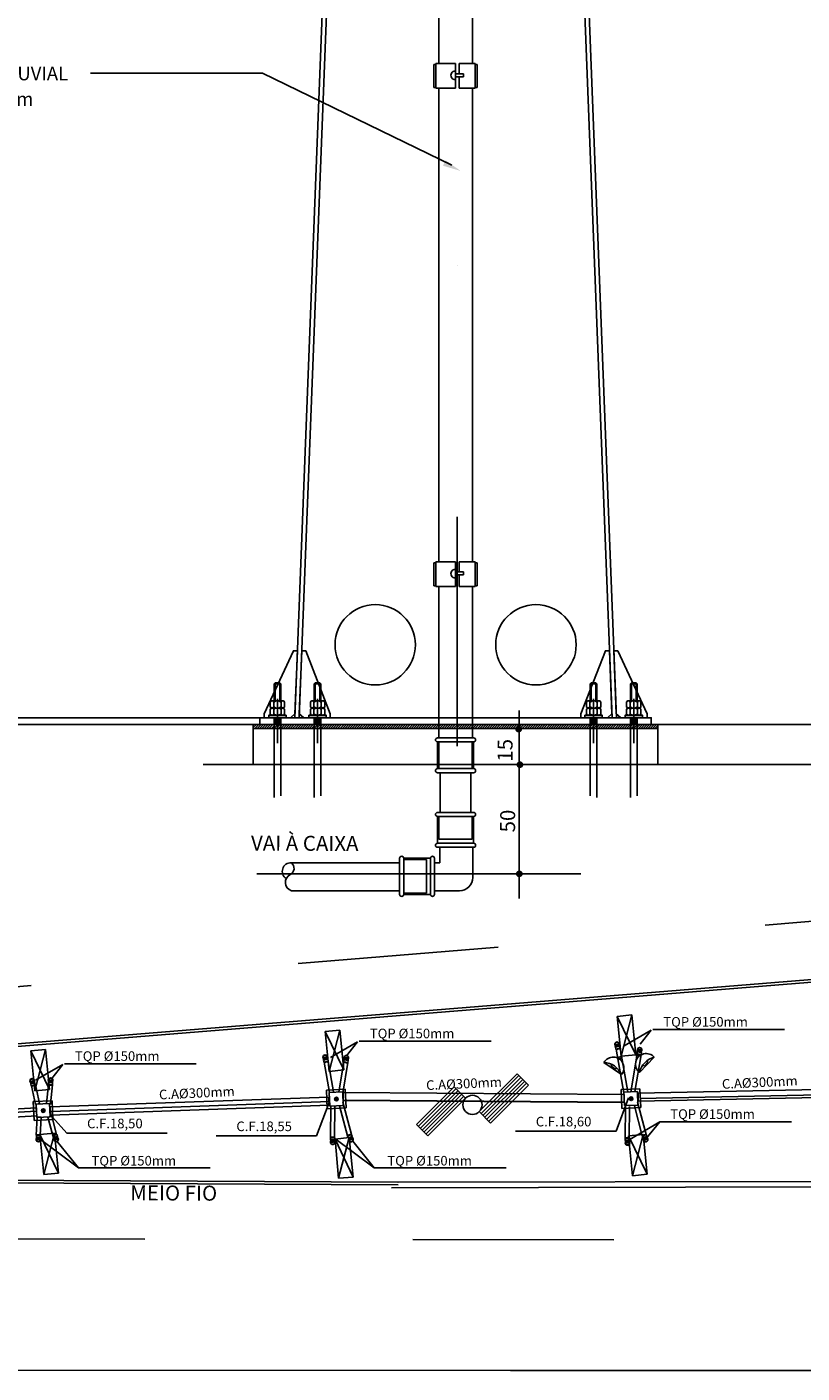
# Model space of a CAD drawing. Extents: x -8156 to 24848, y -8479 to 6371.
# Drawn here: x -3557 to -664, y -3352 to 1674 of the extents above; entities that cross this region are included whole.
import ezdxf
from ezdxf.enums import TextEntityAlignment as Align

# ---------------------------------------------------------------- set-up
doc = ezdxf.new("R2010")
doc.units = 0
doc.header["$LTSCALE"] = 125
doc.header["$MEASUREMENT"] = 0
for name, pattern in [('DASHDOT', [1, 0.5, -0.25, 0, -0.25]), ('EIXO', [20, 18, -1, 0, -1]), ('EP', [0.2, 0.1, 0.1]), ('TRACEJAD', [1, 0.3, -0.4, 0.3]), ('TRACEJADO', [4.75, 4, -0.75])]:
    doc.linetypes.add(name, pattern=pattern)
doc.layers.get('0').update_dxf_attribs({"linetype": 'CONTINUOUS'})
for name, color, linetype in [('A-ACES2', 2, 'CONTINUOUS'), ('A-BORDO', 7, 'CONTINUOUS'), ('A-EQUIPA', 5, 'CONTINUOUS'), ('A-PILAR', 2, 'CONTINUOUS'), ('A-PROJCB', 14, 'CONTINUOUS'), ('A-TEXTOS', 2, 'CONTINUOUS'), ('C01', 4, 'CONTINUOUS'), ('C04', 2, 'CONTINUOUS'), ('C08', 3, 'CONTINUOUS'), ('CONEXAO_ESGOTO', 2, 'CONTINUOUS'), ('CORTE55B', 1, 'CONTINUOUS'), ('COTA', 5, 'CONTINUOUS'), ('EIXO', 8, 'EIXO'), ('PLUVIAL', 150, 'CONTINUOUS'), ('T02', 221, 'CONTINUOUS'), ('TEXTO-PLUVIAL', 152, 'CONTINUOUS'), ('TR01', 4, 'TRACEJADO'), ('TUBOS_ESGOTO_ES', 7, 'CONTINUOUS')]:
    doc.layers.add(name, color=color, linetype=linetype)
doc.styles.add('AVG_TP', font='romans.shx')
doc.styles.add('R80', font='romans.shx')

# ---------------------------------------------------------------- blocks, each defined once
blk = doc.blocks.new('PORCA')
for p, q in [((-0.76, 0.63), (-0.87, 0.52)), ((-0.87, 0.52), (-0.87, 0.11)), ((-0.87, 0.11), (-0.76, 0)), ((0.76, 0.63), (-0.76, 0.63)), ((-0.76, 0), (0.76, 0)), ((-0.44, 0.52), (-0.44, 0.11)), ((0.44, 0.52), (0.44, 0.11)), ((0.76, 0.63), (0.87, 0.52)), ((0.87, 0.11), (0.76, 0)), ((0.87, 0.52), (0.87, 0.11))]:
    blk.add_line(p, q)
for centre, radius, start, end in [((-0.65, 0.35), 0.279, 38.9395, 141.8556), ((-0.65, 0.29), 0.279, 218.1444, 321.0605), ((0, -0.29), 0.927, 61.842, 118.158), ((0, 0.93), 0.927, 241.842, 298.158), ((0.65, 0.35), 0.279, 38.1444, 141.0605), ((0.65, 0.29), 0.279, 218.9395, 321.8556)]:
    blk.add_arc(centre, radius, start, end)
blk = doc.blocks.new('FUROPER')
at = {"layer": 'C04'}
blk.add_solid([(-0.5, 0), (-0.5, 1), (0.5, 0), (0.5, 1)], dxfattribs=at)
at = {"layer": 'EIXO'}
blk.add_line((0, 3.77), (0, -2.85), dxfattribs=at)
blk = doc.blocks.new('SETA')
blk.add_solid([(2.7, -0.45), (2.7, 0.45), (0, 0)])
blk = doc.blocks.new('*U13', base_point=(-6832.8, -2533.6))
at = {"linetype": 'CONTINUOUS'}
for p, q in [((-6841.2, -2526.7), (-6825.8, -2525.4)), ((-6841.2, -2526.7), (-6841, -2526.3)), ((-6840.5, -2534.3), (-6841.2, -2526.7)), ((-6841, -2526.3), (-6826, -2525)), ((-6840.5, -2534.3), (-6825.1, -2532.9)), ((-6825.8, -2525.4), (-6826, -2525)), ((-6825.1, -2532.9), (-6825.8, -2525.4))]:
    blk.add_line(p, q, dxfattribs=at)
blk = doc.blocks.new('*U11', base_point=(-6828.6, -2560.9))
at = {"linetype": 'CONTINUOUS'}
for p, q in [((-6821.9, -2551.6), (-6836.9, -2553.1)), ((-6836.9, -2553.1), (-6836.4, -2557.5)), ((-6821.9, -2551.6), (-6821.5, -2556.1))]:
    blk.add_line(p, q, dxfattribs=at)
for radius in [8.58, 8.01, 7.53]:
    blk.add_circle((-6828.6, -2560.9), radius, dxfattribs=at)

msp = doc.modelspace()

# ---------------------------------------------------------------- hatches: boundary and pattern name
at = {"layer": 'COTA'}
h = msp.add_hatch(dxfattribs=at)
h.set_pattern_fill('ANSI31', color=256, scale=50, style=0)
h.set_pattern_definition([(45, (-7831.753, -5452.018), (-4.4194174, 4.4194174), [])])
h.paths.add_polyline_path([(-1201.703, -945.556), (-1201.703, -930.556), (-2712.067, -930.556), (-2712.067, -945.556)])
at = {"layer": 'PLUVIAL', "linetype": 'CONTINUOUS'}
h = msp.add_hatch(dxfattribs=at)
h.set_pattern_fill('ANSI31', color=256, angle=185.921307, style=0)
h.set_pattern_definition([(230.9213068, (-7882.21005, -5376.39967), (0.0970351106, -0.0787983966), [])])
h.paths.add_polyline_path([(-1346.758, -2124.664, 0.06360927), (-1347, -2122.772), (-1361.313, -2127.348, 0.83240178)])
h = msp.add_hatch(dxfattribs=at)
h.set_pattern_fill('ANSI31', color=256, angle=166.315286, style=0)
h.set_pattern_definition([(211.315286, (-8510.36254, -3017.94335), (0.0649683818, -0.1067900247), [])])
h.paths.add_polyline_path([(-1262.293, -2145.847), (-1277.312, -2145.356, 0.94610591)])
h = msp.add_hatch(dxfattribs=at)
h.set_pattern_fill('ANSI31', color=256, angle=185.921307, style=0)
h.set_pattern_definition([(230.9213068, (-8971.73756, -5424.92126), (0.0970351106, -0.0787983966), [])])
h.paths.add_polyline_path([(-2436.286, -2173.185, 0.06360927), (-2436.527, -2171.294), (-2450.841, -2175.87, 0.83240178)])
h = msp.add_hatch(dxfattribs=at)
h.set_pattern_fill('ANSI31', color=256, angle=166.315286, style=0)
h.set_pattern_definition([(211.315286, (-9605.28376, -3047.59543), (0.0649683818, -0.1067900247), [])])
h.paths.add_polyline_path([(-2357.214, -2175.499), (-2372.233, -2175.008, 0.94610591)])
h = msp.add_hatch(dxfattribs=at)
h.set_pattern_fill('ANSI31', color=256, angle=188.261146, style=0)
h.set_pattern_definition([(233.2611459, (-9927.31975, -5777.03876), (0.1001712739, -0.07477109), [])])
h.paths.add_polyline_path([(-3530.068, -2261.501, 0.07386707), (-3530.393, -2259.314), (-3544.507, -2264.471, 0.81526329)])
h = msp.add_hatch(dxfattribs=at)
h.set_pattern_fill('ANSI31', color=256, angle=170.523846, style=0)
h.set_pattern_definition([(215.523846, (-10625.78384, -3660.44484), (0.0726302165, -0.1017342207), [])])
h.paths.add_polyline_path([(-3461.259, -2258.785), (-3476.274, -2259.397, 0.94610591)])
h = msp.add_hatch(dxfattribs=at)
h.set_pattern_fill('ANSI31', color=256, angle=353.137718, style=0)
h.set_pattern_definition([(38.1377179, (3571.43893, -753.46767), (-0.0771942227, 0.098316082), [])])
h.paths.add_polyline_path([(-3521.713, -2480.173, 0.00774491), (-3521.709, -2480.406), (-3506.738, -2479.11, 0.93153516)])
h = msp.add_hatch(dxfattribs=at)
h.set_pattern_fill('ANSI31', color=256, angle=10.749602, style=0)
h.set_pattern_definition([(55.7496023, (2782.84907, 1310.11445), (-0.1033232304, 0.070351333), [])])
h.paths.add_polyline_path([(-3455.739, -2479.538, 0.08479345), (-3455.313, -2482.036), (-3441.436, -2476.271, 0.79734647)])
h = msp.add_hatch(dxfattribs=at)
h.set_pattern_fill('ANSI31', color=256, angle=355.137964, style=0)
h.set_pattern_definition([(40.1379645, (4605.37424, -517.30324), (-0.0805787911, 0.0955618042), [])])
h.paths.add_polyline_path([(-2423.191, -2490.272, 0.01647397), (-2423.175, -2490.767), (-2408.258, -2488.95, 0.91536495)])
h = msp.add_hatch(dxfattribs=at)
h.set_pattern_fill('ANSI31', color=256, angle=10.749602, style=0)
h.set_pattern_definition([(55.7496023, (3883.4621, 1309.26502), (-0.1033232304, 0.070351333), [])])
h.paths.add_polyline_path([(-2355.126, -2480.387, 0.08479345), (-2354.7, -2482.885), (-2340.823, -2477.12, 0.79734647)])
h = msp.add_hatch(dxfattribs=at)
h.set_pattern_fill('ANSI31', color=256, angle=355.137964, style=0)
h.set_pattern_definition([(40.1379645, (5705.68918, -519.99885), (-0.0805787911, 0.0955618042), [])])
h.paths.add_polyline_path([(-1322.876, -2492.968, 0.01647397), (-1322.86, -2493.463), (-1307.943, -2491.645, 0.91536495)])
h = msp.add_hatch(dxfattribs=at)
h.set_pattern_fill('ANSI31', color=256, angle=10.749602, style=0)
h.set_pattern_definition([(55.7496023, (4983.77703, 1309.26502), (-0.1033232304, 0.070351333), [])])
h.paths.add_polyline_path([(-1254.811, -2480.387, 0.08479345), (-1254.385, -2482.885), (-1240.508, -2477.12, 0.79734647)])

# ---------------------------------------------------------------- linework, layer by layer
at = {"layer": 'A-ACES2', "color": 1, "linetype": 'CONTINUOUS', "ltscale": 39.370079}
for p, q in [((-1752.034, -3342.518), (-3717.701, -3341.295)), ((-1572.989, -3342.516), (-1752.034, -3342.518)), ((14582.764, -3352.192), (-1572.989, -3342.516))]:
    msp.add_line(p, q, dxfattribs=at)
at = {"layer": 'A-BORDO', "color": 30, "linetype": 'CONTINUOUS', "ltscale": 39.370079}
for p, q in [((974.252, -1752.508), (-7049.745, -2403.73)), ((975.061, -1762.475), (-7048.935, -2413.697)), ((-3865.309, -2640.877), (-2171.856, -2648.845)), ((-3865.262, -2630.877), (-2171.808, -2638.845)), ((15162.918, -2632.379, -25441.443), (-2196.5, -2660.084)), ((15162.926, -2617.379, -25441.443), (-2173.99, -2638.835))]:
    msp.add_line(p, q, dxfattribs=at)
at = {"layer": 'A-EQUIPA', "color": 132, "linetype": 'CONTINUOUS', "ltscale": 49.600105}
for p, q in [((-1403.404, -2192.358), (-1337.455, -2237.643)), ((-1376.391, -2206.016), (-1372.63, -2200.539)), ((-1376.391, -2206.016), (-1359.903, -2217.338)), ((-1270.548, -2230.337), (-1215.176, -2172.597)), ((-1252.694, -2205.893), (-1257.489, -2201.295)), ((-1252.694, -2205.893), (-1238.85, -2191.458)), ((-1238.85, -2191.458), (-1243.645, -2186.86)), ((-1727.381, -2234.689), (-1868.802, -2376.109)), ((-1720.309, -2241.76), (-1861.731, -2383.18)), ((-1713.238, -2248.831), (-1854.66, -2390.251)), ((-1706.167, -2255.902), (-1847.588, -2397.322)), ((-1684.954, -2277.115), (-1727.381, -2234.689)), ((-1359.903, -2217.338), (-1356.142, -2211.861)), ((-1961.86, -2283.051), (-2103.281, -2424.472)), ((-1954.789, -2290.122), (-2096.21, -2431.544)), ((-1947.718, -2297.193), (-2089.139, -2438.615)), ((-1940.646, -2304.264), (-2082.068, -2445.686)), ((-1933.575, -2311.336), (-2074.997, -2452.757)), ((-1919.433, -2325.477), (-1961.86, -2283.051)), ((-1699.096, -2262.973), (-1840.517, -2404.394)), ((-1692.025, -2270.045), (-1833.446, -2411.465)), ((-1826.376, -2418.535), (-1684.954, -2277.115)), ((-2067.926, -2459.828), (-1926.505, -2318.406)), ((-2060.855, -2466.899), (-1919.433, -2325.477)), ((-1868.802, -2376.109), (-1826.376, -2418.535)), ((-2103.281, -2424.472), (-2060.855, -2466.899))]:
    msp.add_line(p, q, dxfattribs=at)
for centre, radius in [((-1343.489, -2175.766), 4.444), ((-1277.213, -2168.526), 4.444), ((-1894.118, -2350.793), 35.802)]:
    msp.add_circle(centre, radius, dxfattribs=at)
for centre, radius, start, end in [((-1245.053, -2199.366), 40.115, 41.859484, 230.538883), ((-1368.712, -2212.498), 40.115, 321.183826, 149.86324), ((-1407.175, -2268.512), 76.247, 23.881347, 87.165699), ((-1196.011, -2246.396), 76.247, 104.557014, 167.841367)]:
    msp.add_arc(centre, radius, start, end, dxfattribs=at)
at = {"layer": 'A-PILAR', "color": 1, "linetype": 'CONTINUOUS'}
for p, q in [((-1298.883, -2014.81), (-1353.454, -2020.267)), ((-1284.001, -2163.638), (-1353.454, -2020.267)), ((-1353.454, -2020.267), (-1338.571, -2169.095)), ((-1298.883, -2014.81), (-1338.571, -2169.095)), ((-1284.001, -2163.638), (-1298.883, -2014.81)), ((-2388.728, -2071.745), (-2443.298, -2077.202)), ((-2373.845, -2220.573), (-2443.298, -2077.202)), ((-2443.298, -2077.202), (-2428.415, -2226.03)), ((-2388.728, -2071.745), (-2428.415, -2226.03)), ((-2373.845, -2220.573), (-2388.728, -2071.745)), ((-3488.134, -2144.042), (-3542.704, -2149.499)), ((-3473.251, -2292.87), (-3542.704, -2149.499)), ((-3542.704, -2149.499), (-3527.821, -2298.327)), ((-3488.134, -2144.042), (-3527.821, -2298.327)), ((-3473.251, -2292.87), (-3488.134, -2144.042)), ((-1338.571, -2169.095), (-1284.001, -2163.638)), ((-2428.415, -2226.03), (-2373.845, -2220.573)), ((-3527.821, -2298.327), (-3473.251, -2292.87)), ((-3453.702, -2456.37), (-3508.272, -2461.827)), ((-3438.819, -2605.198), (-3508.272, -2461.827)), ((-3508.272, -2461.827), (-3493.389, -2610.655)), ((-3453.702, -2456.37), (-3493.389, -2610.655)), ((-3438.819, -2605.198), (-3453.702, -2456.37)), ((-1256.279, -2461.126), (-1310.849, -2466.582)), ((-1256.279, -2461.126), (-1295.966, -2615.411)), ((-1241.396, -2609.954), (-1256.279, -2461.126)), ((-2354.11, -2473.124), (-2406.259, -2478.338)), ((-2406.259, -2478.338), (-2339.397, -2620.251)), ((-2394.554, -2624.662), (-2354.11, -2473.124)), ((-2339.397, -2620.25), (-2354.11, -2473.124)), ((-1310.849, -2466.582), (-1295.966, -2615.411)), ((-1241.396, -2609.954), (-1310.849, -2466.583)), ((-3493.389, -2610.655), (-3438.819, -2605.198)), ((-1295.966, -2615.411), (-1241.396, -2609.954))]:
    msp.add_line(p, q, dxfattribs=at)
at = {"layer": 'A-PILAR', "color": 1, "linetype": 'CONTINUOUS', "ltscale": 11.811024}
for p, q in [((-2406.259, -2478.338), (-2394.554, -2624.662)), ((-2394.554, -2624.662), (-2339.397, -2620.25))]:
    msp.add_line(p, q, dxfattribs=at)
at = {"layer": 'A-PROJCB', "color": 7, "linetype": 'TRACEJAD', "ltscale": 20}
for p, q in [((-6033.192, -2110.537), (956.702, -1534.995)), ((-3866.719, -2850.972), (15040.871, -2882.528))]:
    msp.add_line(p, q, dxfattribs=at)
at = {"layer": 'C01'}
for p, q in [((-2630.811, -774.58), (-2634.667, -778.436)), ((-2634.667, -778.436), (-2609.467, -778.436)), ((-2634.667, -778.436), (-2634.667, -842.217)), ((-2630.811, -774.58), (-2613.323, -774.58)), ((-2630.811, -778.436), (-2630.811, -842.217)), ((-2613.323, -774.58), (-2609.467, -778.436)), ((-2613.323, -778.436), (-2613.323, -842.217)), ((-2609.467, -778.436), (-2609.467, -842.217)), ((-2480.811, -774.58), (-2484.667, -778.436)), ((-2484.667, -778.436), (-2484.667, -842.217)), ((-2484.667, -778.436), (-2459.467, -778.436)), ((-2480.811, -774.58), (-2463.323, -774.58)), ((-2480.811, -778.436), (-2480.811, -842.217)), ((-2463.323, -774.58), (-2459.467, -778.436)), ((-2463.323, -778.436), (-2463.323, -842.217)), ((-2459.467, -778.436), (-2459.467, -842.217)), ((-1450.447, -774.58), (-1454.303, -778.436)), ((-1429.103, -778.436), (-1454.303, -778.436)), ((-1454.303, -778.436), (-1454.303, -842.217)), ((-1432.959, -774.58), (-1450.447, -774.58)), ((-1450.447, -778.436), (-1450.447, -842.217)), ((-1432.959, -774.58), (-1429.103, -778.436)), ((-1432.959, -778.436), (-1432.959, -842.217)), ((-1429.103, -778.436), (-1429.103, -842.217)), ((-1300.447, -774.58), (-1304.303, -778.436)), ((-1304.303, -778.436), (-1304.303, -842.217)), ((-1304.303, -778.436), (-1279.103, -778.436)), ((-1300.447, -774.58), (-1282.959, -774.58)), ((-1300.447, -778.436), (-1300.447, -842.217)), ((-1282.959, -774.58), (-1279.103, -778.436)), ((-1282.959, -778.436), (-1282.959, -842.217)), ((-1279.103, -778.436), (-1279.103, -842.217))]:
    msp.add_line(p, q, dxfattribs=at)
at = {"layer": 'C01', "linetype": 'CONTINUOUS'}
for p, q in [((-2634.567, -1203.165), (-2634.567, -905.099)), ((-2634.567, -905.099), (-2609.567, -905.099)), ((-2634.567, -930.099), (-2609.567, -930.099)), ((-2631.442, -905.099), (-2631.442, -930.099)), ((-2612.692, -905.099), (-2612.692, -930.099)), ((-2609.567, -905.099), (-2609.567, -1197.233)), ((-2484.567, -1203.165), (-2484.567, -905.099)), ((-2484.567, -905.099), (-2459.567, -905.099)), ((-2484.567, -930.099), (-2459.567, -930.099)), ((-2481.442, -905.099), (-2481.442, -930.099)), ((-2462.692, -905.099), (-2462.692, -930.099)), ((-2459.567, -905.099), (-2459.567, -1197.233)), ((-1454.203, -905.099), (-1454.203, -1197.233)), ((-1429.203, -905.099), (-1454.203, -905.099)), ((-1429.203, -930.099), (-1454.203, -930.099)), ((-1451.078, -905.099), (-1451.078, -930.099)), ((-1432.328, -905.099), (-1432.328, -930.099)), ((-1429.203, -1203.165), (-1429.203, -905.099)), ((-1304.203, -1203.165), (-1304.203, -905.099)), ((-1304.203, -905.099), (-1279.203, -905.099)), ((-1304.203, -930.099), (-1279.203, -930.099)), ((-1301.078, -905.099), (-1301.078, -930.099)), ((-1282.328, -905.099), (-1282.328, -930.099)), ((-1279.203, -905.099), (-1279.203, -1197.233))]:
    msp.add_line(p, q, dxfattribs=at)
at = {"layer": 'C01'}
for points in [[(-2654.604, -905.099), (-2589.53, -905.099), (-2589.53, -896.426), (-2654.604, -896.426)], [(-2504.604, -905.099), (-2439.53, -905.099), (-2439.53, -896.426), (-2504.604, -896.426)], [(-1409.166, -905.099), (-1474.24, -905.099), (-1474.24, -896.426), (-1409.166, -896.426)], [(-1324.24, -905.099), (-1259.166, -905.099), (-1259.166, -896.426), (-1324.24, -896.426)]]:
    msp.add_lwpolyline(points, close=True, dxfattribs=at)
at = {"layer": 'C04', "linetype": 'CONTINUOUS'}
for p, q in [((-2712.067, -930.556), (-1201.703, -930.556)), ((-2712.067, -1080.556), (-2712.067, -930.556)), ((-2712.067, -945.556), (-1201.703, -945.556)), ((-2687.067, -905.556), (-2687.067, -930.556)), ((-1226.703, -905.556), (-1226.703, -930.556)), ((-1201.703, -930.556), (-1201.703, -1080.556))]:
    msp.add_line(p, q, dxfattribs=at)
at = {"layer": 'C04', "color": 51, "linetype": 'CONTINUOUS'}
msp.add_line((-2557.067, -905.556), (-1356.703, -905.556), dxfattribs=at)
at = {"layer": 'C04', "linetype": 'CONTINUOUS'}
msp.add_lwpolyline([(-2687.067, -930.556), (-1226.703, -930.556), (-1226.703, -905.556), (-2687.067, -905.556)], close=True, dxfattribs=at)
at = {"layer": 'C08', "linetype": 'CONTINUOUS'}
msp.add_line((-2899.338, -1080.467), (-910.566, -1080.467), dxfattribs=at)
at = {"layer": 'CONEXAO_ESGOTO', "linetype": 'EP'}
for p, q in [((-2030.224, 1532.864), (-2038.274, 1532.864)), ((-2038.274, 1532.864), (-2038.274, 1447.874)), ((-2030.224, 1537.197), (-1957.758, 1537.197)), ((-2030.224, 1537.197), (-2030.224, 1444.614)), ((-1957.758, 1537.197), (-1957.758, 1444.614)), ((-1943.539, 1537.197), (-1943.539, 1499.216)), ((-1943.539, 1537.197), (-1883.468, 1537.197)), ((-1883.468, 1537.197), (-1883.468, 1444.614)), ((-1875.764, 1532.864), (-1883.468, 1532.864)), ((-1875.764, 1447.874), (-1875.764, 1532.864)), ((-1957.89, 1499.216), (-1927.419, 1499.216)), ((-1927.419, 1487.904), (-1957.89, 1487.904)), ((-1943.539, 1487.904), (-1943.539, 1444.614)), ((-1927.419, 1499.216), (-1927.419, 1487.904)), ((-2038.274, 1447.874), (-2030.224, 1447.874)), ((-2030.224, 1444.614), (-1957.758, 1444.614)), ((-1943.539, 1444.614), (-1883.468, 1444.614)), ((-1883.468, 1447.874), (-1875.764, 1447.874)), ((-2038.274, -327.467), (-2038.274, -412.457)), ((-2030.224, -327.467), (-2038.274, -327.467)), ((-2030.224, -323.134), (-1957.758, -323.134)), ((-2030.224, -323.134), (-2030.224, -415.717)), ((-1957.758, -323.134), (-1957.758, -415.717)), ((-1943.539, -323.134), (-1943.539, -361.115)), ((-1943.539, -323.134), (-1883.468, -323.134)), ((-1883.468, -323.134), (-1883.468, -415.717)), ((-1875.764, -327.467), (-1883.468, -327.467)), ((-1875.764, -412.457), (-1875.764, -327.467)), ((-1957.89, -361.115), (-1927.419, -361.115)), ((-1927.419, -372.427), (-1957.89, -372.427)), ((-1943.539, -372.427), (-1943.539, -415.717)), ((-1927.419, -361.115), (-1927.419, -372.427)), ((-2038.274, -412.457), (-2030.224, -412.457)), ((-2030.224, -415.717), (-1957.758, -415.717)), ((-1943.539, -415.717), (-1883.468, -415.717)), ((-1883.468, -412.457), (-1875.764, -412.457)), ((-1719.044, -878.129), (-1719.044, -1579.935)), ((-2698.633, -1488.29), (-1489.829, -1488.29))]:
    msp.add_line(p, q, dxfattribs=at)
at = {"layer": 'CONEXAO_ESGOTO', "linetype": 'EP', "const_width": 12.5, "flags": 128}
for points in [[(-1727.706, -948.069, 1), (-1715.206, -948.069, 1)], [(-1722.881, -1080.712, 1), (-1710.381, -1080.712, 1)], [(-1725.294, -1488.29, 1), (-1712.794, -1488.29, 1)]]:
    msp.add_lwpolyline(points, format="xyb", close=True, dxfattribs=at)
at = {"layer": 'CONEXAO_ESGOTO', "linetype": 'EP'}
for centre in [(-1957.89, 1493.125), (-1957.89, -367.206)]:
    msp.add_arc(centre, 16.244, 89.537532, 270.462468, dxfattribs=at)
at = {"layer": 'CORTE55B', "color": 51, "linetype": 'CONTINUOUS'}
for p, q in [((-2557.067, -905.556), (-2288.974, 5991.483)), ((-2541.079, -906.177), (-2272.962, 5991.483)), ((-1372.691, -906.177), (-1640.807, 5991.483)), ((-1356.703, -905.556), (-1624.795, 5991.483))]:
    msp.add_line(p, q, dxfattribs=at)
at = {"layer": 'CORTE55B', "color": 51, "linetype": 'CONTINUOUS', "flags": 128}
for points in [[(-2547.349, -655.556), (-2562.361, -655.556), (-2672.067, -890.556), (-2672.067, -905.556), (-2572.056, -904.973), (-2556.484, -890.556)], [(-1366.42, -655.556), (-1351.409, -655.556), (-1241.703, -890.556), (-1241.703, -905.556), (-1341.714, -904.973), (-1357.286, -890.556)]]:
    msp.add_lwpolyline(points, close=True, dxfattribs=at)
at = {"layer": 'CORTE55B', "color": 51, "linetype": 'CONTINUOUS'}
for centre in [(-2256.885, -632.973), (-1656.885, -632.973)]:
    msp.add_circle(centre, 150, dxfattribs=at)
at = {"layer": 'COTA'}
for p, q in [((-4825.301, -930.452), (-2712.067, -930.556)), ((-4800.301, -905.452), (-2687.067, -905.556)), ((-1201.703, -930.556), (-308.613, -930.556)), ((-910.566, -1080.467), (-308.613, -1080.556))]:
    msp.add_line(p, q, dxfattribs=at)
at = {"layer": 'COTA', "flags": 128}
msp.add_lwpolyline([(-1201.703, -945.556), (-1201.703, -930.556), (-2712.067, -930.556), (-2712.067, -945.556)], close=True, dxfattribs=at)
at = {"layer": 'EIXO', "color": 2, "linetype": 'DASHDOT', "ltscale": 30}
msp.add_line((-1950.87, 3594.815), (-1950.87, -1011.822), dxfattribs=at)
at = {"layer": 'PLUVIAL'}
for p, q in [((-2024.552, -980.556), (-1889.552, -980.556)), ((-2019.552, -1095.556), (-2019.552, -995.556)), ((-1894.552, -1095.556), (-1894.552, -995.556)), ((-2024.552, -1110.556), (-1889.552, -1110.556)), ((-2014.552, -1110.556), (-2014.552, -1259.066)), ((-1899.552, -1110.556), (-1899.552, -1259.066)), ((-1889.552, -1259.066), (-2024.552, -1259.066)), ((-2019.552, -1359.066), (-2019.552, -1274.066)), ((-1894.552, -1359.066), (-1894.552, -1274.066)), ((-1889.552, -1389.066), (-2024.552, -1389.066)), ((-1894.552, -1359.066), (-2019.552, -1359.066)), ((-2015.533, -1390.881), (-2015.533, -1447.295)), ((-1889.552, -1389.066), (-2014.552, -1389.066)), ((-1892.779, -1390.881), (-1892.779, -1501.66)), ((-2165.703, -1447.295), (-2570.046, -1447.295)), ((-2165.703, -1429.914), (-2165.703, -1564.914)), ((-2065.703, -1434.914), (-2150.703, -1434.914)), ((-2065.703, -1434.914), (-2065.703, -1559.914)), ((-2035.703, -1429.914), (-2035.703, -1554.914)), ((-2035.703, -1429.914), (-2035.703, -1564.914)), ((-2015.533, -1447.295), (-2035.703, -1447.295)), ((-2165.703, -1551.66), (-2570.046, -1551.66)), ((-1942.779, -1551.66), (-2035.703, -1551.66)), ((-2065.703, -1559.914), (-2150.703, -1559.914))]:
    msp.add_line(p, q, dxfattribs=at)
at = {"layer": 'PLUVIAL', "linetype": 'CONTINUOUS'}
for p, q in [((-1346.859, -2122.727), (-1361.45, -2127.392)), ((-1343.734, -2141.778), (-1358.527, -2144.263)), ((-1342.886, -2140.144), (-1357.655, -2142.768)), ((-1357.655, -2142.768), (-1328.599, -2306.326)), ((-1314, -2302.745), (-1342.886, -2140.144)), ((-1279.04, -2161.109), (-1302.738, -2302.229)), ((-1264.247, -2163.593), (-1279.04, -2161.109)), ((-1262.145, -2145.852), (-1277.456, -2145.351)), ((-2436.386, -2171.248), (-2450.978, -2175.914)), ((-2433.262, -2190.3), (-2448.054, -2192.785)), ((-2432.414, -2188.666), (-2447.183, -2191.29)), ((-2447.183, -2191.29), (-2427.02, -2304.783)), ((-2412.198, -2302.46), (-2432.414, -2188.666)), ((-2373.961, -2190.761), (-2392.845, -2303.217)), ((-2378.308, -2307.224), (-2359.169, -2193.245)), ((-2360.515, -2194.499), (-2375.284, -2191.877)), ((-2359.169, -2193.245), (-2373.961, -2190.761)), ((-2357.066, -2175.504), (-2372.377, -2175.003)), ((-1287.41, -2301.527), (-1264.247, -2163.593)), ((-1265.594, -2164.847), (-1280.363, -2162.225)), ((-3530.254, -2259.263), (-3544.642, -2264.52)), ((-3461.111, -2258.779), (-3476.417, -2259.403)), ((-3526.354, -2278.171), (-3541.033, -2281.258)), ((-3463.157, -2277.976), (-3478.079, -2276.444)), ((-2368.752, -2292.103), (-2439.078, -2295.324)), ((-2439.078, -2295.324), (-2435.856, -2365.651)), ((-2378.283, -2302.55), (-2428.631, -2304.856)), ((-2428.631, -2304.856), (-2426.324, -2355.204)), ((-2375.977, -2352.897), (-2378.283, -2302.55)), ((-2365.53, -2362.429), (-2368.752, -2292.103)), ((-1268.853, -2290.666), (-1339.179, -2293.888)), ((-1339.179, -2293.888), (-1335.957, -2364.214)), ((-1278.385, -2301.113), (-1328.732, -2303.42)), ((-1328.732, -2303.42), (-1326.425, -2353.767)), ((-1276.078, -2351.461), (-1278.385, -2301.113)), ((-1265.631, -2360.992), (-1268.853, -2290.666)), ((-3463.093, -2335.227), (-3533.419, -2338.449)), ((-3533.419, -2338.449), (-3530.197, -2408.775)), ((-3472.625, -2345.674), (-3522.972, -2347.981)), ((-3522.972, -2347.981), (-3520.666, -2398.328)), ((-3470.318, -2396.022), (-3472.625, -2345.674)), ((-3459.871, -2405.554), (-3463.093, -2335.227)), ((-2426.324, -2355.204), (-2375.977, -2352.897)), ((-2422.505, -2355.029), (-2423.965, -2472.932)), ((-2408.967, -2473.118), (-2407.495, -2354.341)), ((-2406.842, -2324.522), (-2406.396, -2334.24)), ((-2405.7, -2323.532), (-2405.169, -2335.121)), ((-2404.31, -2322.795), (-2403.717, -2335.728)), ((-2403.138, -2322.454), (-2402.52, -2335.96)), ((-2401.482, -2322.334), (-2400.86, -2335.928)), ((-2400.288, -2322.5), (-2399.685, -2335.653)), ((-2398.475, -2323.202), (-2397.945, -2334.79)), ((-2397.248, -2324.082), (-2396.803, -2333.801)), ((-2389.983, -2354.232), (-2360.261, -2465.921)), ((-2345.765, -2462.063), (-2378.139, -2340.411)), ((-1335.957, -2364.214), (-1265.631, -2360.992)), ((-1326.425, -2353.767), (-1276.078, -2351.461)), ((-1322.19, -2357.724), (-1323.651, -2475.628)), ((-1308.652, -2475.814), (-1307.18, -2357.037)), ((-1306.943, -2323.085), (-1306.498, -2332.803)), ((-1305.801, -2322.096), (-1305.27, -2333.684)), ((-1304.411, -2321.358), (-1303.818, -2334.292)), ((-1303.24, -2321.017), (-1302.621, -2334.524)), ((-1301.583, -2320.898), (-1300.961, -2334.491)), ((-1300.389, -2321.064), (-1299.786, -2334.217)), ((-1298.577, -2321.765), (-1298.046, -2333.353)), ((-1297.349, -2322.645), (-1296.904, -2332.364)), ((-1289.668, -2354.232), (-1259.946, -2465.921)), ((-1245.45, -2462.063), (-1277.824, -2340.411)), ((-3530.197, -2408.775), (-3459.871, -2405.554)), ((-3520.666, -2398.328), (-3470.318, -2396.022)), ((-3501.183, -2367.646), (-3500.738, -2377.365)), ((-3500.041, -2366.657), (-3499.51, -2378.245)), ((-3498.651, -2365.919), (-3498.058, -2378.853)), ((-3497.48, -2365.578), (-3496.861, -2379.085)), ((-3495.824, -2365.459), (-3495.201, -2379.053)), ((-3494.629, -2365.625), (-3494.027, -2378.778)), ((-3492.817, -2366.326), (-3492.286, -2377.914)), ((-3491.59, -2367.207), (-3491.144, -2376.925)), ((-2435.856, -2365.651), (-2365.53, -2362.429)), ((-3521.185, -2462.061), (-3506.231, -2463.243)), ((-3460.166, -2463.372), (-3445.635, -2459.651)), ((-2360.261, -2465.921), (-2345.765, -2462.063)), ((-2359.553, -2464.222), (-2345.022, -2460.5)), ((-1259.946, -2465.921), (-1245.45, -2462.063)), ((-1259.238, -2464.222), (-1244.707, -2460.5)), ((-3521.857, -2480.419), (-3506.595, -2479.098)), ((-3455.449, -2482.093), (-3441.303, -2476.216)), ((-2423.965, -2472.932), (-2408.967, -2473.118)), ((-2423.322, -2490.785), (-2408.116, -2488.932)), ((-2422.827, -2471.486), (-2407.831, -2471.812)), ((-2354.836, -2482.942), (-2340.69, -2477.065)), ((-1323.651, -2475.628), (-1308.652, -2475.814)), ((-1323.007, -2493.481), (-1307.801, -2491.628)), ((-1322.512, -2474.182), (-1307.516, -2474.508)), ((-1254.521, -2482.942), (-1240.375, -2477.065))]:
    msp.add_line(p, q, dxfattribs=at)
at = {"layer": 'PLUVIAL', "flags": 128}
for points in [[(-2019.385, 1537.197), (-2019.385, 3257.591)], [(-1894.385, 3257.591), (-1894.385, 1537.197)], [(-2019.385, -323.134), (-2019.385, 1444.614)], [(-1894.385, 1444.614), (-1894.385, -323.134)], [(-2019.385, -980.556), (-2019.385, -415.717)], [(-1894.385, -415.717), (-1894.385, -980.556)]]:
    msp.add_lwpolyline(points, dxfattribs=at)
for points in [[(-2024.552, -1095.556), (-2024.552, -995.556), (-1889.552, -995.556), (-1889.552, -1095.556)], [(-1889.552, -1374.066), (-1889.552, -1274.066), (-2024.552, -1274.066), (-2024.552, -1374.066)], [(-2050.703, -1429.914), (-2150.703, -1429.914), (-2150.703, -1564.914), (-2050.703, -1564.914)]]:
    msp.add_lwpolyline(points, close=True, dxfattribs=at)
at = {"layer": 'PLUVIAL', "linetype": 'CONTINUOUS', "flags": 128}
for points in [[(-3540.223, -2279.728), (-3524.957, -2349.084), (-3510.308, -2345.859), (-3525.573, -2276.504), (-3540.223, -2279.728)], [(-3476.841, -2275.234), (-3483.43, -2345.943), (-3468.495, -2347.335), (-3461.906, -2276.626), (-3476.841, -2275.234)], [(-2376.396, -2334.878), (-1328.067, -2341.863), (-1327.867, -2311.864), (-2376.196, -2304.878), (-2376.396, -2334.878)], [(-1275.247, -2336.644), (-236.237, -2315.687), (-236.842, -2285.693), (-1275.852, -2306.651), (-1275.247, -2336.644)], [(-3522.024, -2361.451), (-4557.261, -2421.326), (-4555.529, -2451.276), (-3520.292, -2391.4), (-3522.024, -2361.451)], [(-3468.659, -2388.688), (-2428.632, -2351.824), (-2429.694, -2321.843), (-3469.721, -2358.707), (-3468.659, -2388.688)], [(-3507.266, -2465.228), (-3503.794, -2397.214), (-3518.775, -2396.449), (-3522.246, -2464.464), (-3507.266, -2465.228)], [(-3446.378, -2461.214), (-3464.641, -2392.587), (-3479.136, -2396.444), (-3460.874, -2465.071), (-3446.378, -2461.214)]]:
    msp.add_lwpolyline(points, dxfattribs=at)
at = {"layer": 'PLUVIAL', "linetype": 'CONTINUOUS'}
for centre in [(-2401.822, -2329.161), (-1301.924, -2327.724), (-3496.164, -2372.286)]:
    msp.add_circle(centre, 6.835, dxfattribs=at)
at = {"layer": 'PLUVIAL'}
for centre, radius, start, end in [((-2024.552, -988.056), 7.5, 90, 270), ((-1889.552, -988.056), 7.5, 270, 90), ((-2024.552, -1103.056), 7.5, 90, 270), ((-1889.552, -1103.056), 7.5, 270, 90), ((-2024.552, -1266.566), 7.5, 90, 270), ((-1889.552, -1266.566), 7.5, 270, 90), ((-2024.552, -1381.566), 7.5, 90, 270), ((-1889.552, -1381.566), 7.5, 270, 90), ((-2572.033, -1479.171), 31.938, 86.434101, 237.498059), ((-2585.855, -1467.83), 25.915, 296.530996, 52.408981), ((-2158.203, -1429.914), 7.5, 0, 180), ((-2043.203, -1429.914), 7.5, 0, 180), ((-2559.579, -1520.46), 32.91, 116.530996, 251.454419), ((-1942.779, -1501.66), 50, 270, 0), ((-2158.203, -1564.914), 7.5, 180, 0), ((-2043.203, -1564.914), 7.5, 180, 0)]:
    msp.add_arc(centre, radius, start, end, dxfattribs=at)
at = {"layer": 'T02', "color": 152, "linetype": 'CONTINUOUS', "flags": 128}
msp.add_lwpolyline([(-1971.545, 1158.179), (-2677.677, 1501.197), (-3320.138, 1501.197)], dxfattribs=at)
at = {"layer": 'TEXTO-PLUVIAL', "linetype": 'CONTINUOUS'}
for p, q in [((-1226.986, -2072.218), (-1328.242, -2130.32)), ((-1268.238, -2124.698), (-1226.986, -2072.218)), ((-1220.925, -2069.258), (-729.223, -2069.258)), ((-2322.494, -2115.671), (-2423.75, -2173.773)), ((-2363.746, -2168.151), (-2322.494, -2115.671)), ((-2316.433, -2112.711), (-1824.731, -2112.711)), ((-3423.331, -2200.053), (-3524.587, -2258.156)), ((-3464.583, -2252.533), (-3423.331, -2200.053)), ((-3417.27, -2197.093), (-2925.568, -2197.093)), ((-2475.837, -2466.852), (-2429.07, -2342.563)), ((-1357.963, -2449.228), (-1311.196, -2324.939)), ((-3461.138, -2396.355), (-3408.242, -2456.278)), ((-3408.242, -2456.278), (-3033.011, -2456.278)), ((-1733.194, -2449.228), (-1357.963, -2449.228)), ((-1309.064, -2481.94), (-1194.879, -2413.634)), ((-1194.879, -2413.634), (-1246.068, -2475.797)), ((-1194.879, -2413.634), (-703.177, -2413.634)), ((-3511.549, -2476.712), (-3364.542, -2585.333)), ((-3364.542, -2585.333), (-3445.164, -2485.928)), ((-2851.068, -2466.852), (-2475.837, -2466.852)), ((-2407.335, -2476.712), (-2260.328, -2585.333)), ((-2260.328, -2585.333), (-2340.95, -2485.928)), ((-3364.542, -2585.333), (-2872.84, -2585.333)), ((-2260.328, -2585.333), (-1768.627, -2585.333))]:
    msp.add_line(p, q, dxfattribs=at)
for points in [[(-2849.049, -2263.308, 0, 0, 0), (-2946.877, -2268.689, 16.2, 0, 0), (-2982.823, -2270.666, 0, 0, 0)], [(-1829.842, -2230.704, 0, 0, 0), (-1927.67, -2236.085, 16.2, 0, 0), (-1963.616, -2238.062, 0, 0, 0)], [(-722.107, -2235.365, 0, 0, 0), (-819.935, -2240.746, 16.2, 0, 0), (-855.88, -2242.723, 0, 0, 0)]]:
    msp.add_lwpolyline(points, format="xyseb", dxfattribs=at)
at = {"layer": 'TR01', "color": 221, "linetype": 'CONTINUOUS', "ltscale": 0.5, "flags": 128}
for points in [[(-2531.337, -655.556), (-2516.326, -655.556), (-2424.889, -890.556), (-2424.889, -905.556), (-2524.9, -904.973), (-2540.472, -890.556)], [(-1382.433, -655.556), (-1397.444, -655.556), (-1488.881, -890.556), (-1488.881, -905.556), (-1388.87, -904.973), (-1373.298, -890.556)]]:
    msp.add_lwpolyline(points, close=True, dxfattribs=at)
at = {"layer": 'TUBOS_ESGOTO_ES', "linetype": 'EP', "flags": 128}
for points in [[(-1268.993, -2326.642), (-229.982, -2305.684)], [(-3466.599, -2375.298), (-2426.572, -2338.434)], [(-2375.562, -2333.627), (-1327.233, -2340.613)], [(-3522.024, -2373.733), (-4557.261, -2433.608)]]:
    msp.add_lwpolyline(points, dxfattribs=at)

# ---------------------------------------------------------------- block references
at = {"layer": 'C01', "yscale": 42.88292341701163, "zscale": 30.69772572629154}
for p, xscale in [((-2622.067, -869.322), 30.69772572629154), ((-2472.067, -869.322), 30.69772572629154), ((-1441.703, -869.322), -30.69772572629154), ((-1291.703, -869.322), 30.69772572629154), ((-2622.067, -896.426), 30.69772572629154), ((-2472.067, -896.426), 30.69772572629154), ((-1441.703, -896.426), -30.69772572629154), ((-1291.703, -896.426), 30.69772572629154)]:
    msp.add_blockref('PORCA', p, dxfattribs=dict(at, xscale=xscale))
at = {"layer": 'C01', "linetype": 'CONTINUOUS', "yscale": 25, "zscale": 30, "rotation": 180}
for p, xscale in [((-2622.067, -905.556), 30), ((-2472.067, -905.556), 30), ((-1441.703, -905.556), -30)]:
    msp.add_blockref('FUROPER', p, dxfattribs=dict(at, xscale=xscale))
at = {"layer": 'PLUVIAL', "linetype": 'CONTINUOUS'}
for name, p, rotation in [('*U11', (-1354.283, -2124.664), 185.9213067780859), ('*U13', (-1352.27, -2133.739), 185.9213067780859), ('*U13', (-1270.938, -2154.41), 166.315285928114), ('*U11', (-1269.789, -2145.185), 166.315285928114), ('*U11', (-2443.811, -2173.185), 185.9213067780859), ('*U13', (-2441.798, -2182.26), 185.9213067780859), ('*U13', (-2365.859, -2184.062), 166.315285928114), ('*U11', (-2364.71, -2174.837), 166.315285928114), ('*U11', (-3537.593, -2261.501), 188.2611458824119), ('*U11', (-3468.783, -2258.675), 170.5238459056491), ('*U13', (-3535.211, -2270.486), 188.2611458824119), ('*U13', (-3469.252, -2267.959), 170.5238459056491), ('*U13', (-3514.143, -2470.878), 353.1377178880739), ('*U13', (-3450.984, -2470.664), 10.74960233933808), ('*U13', (-2350.371, -2471.514), 10.74960233933808), ('*U13', (-1250.056, -2471.514), 10.74960233933808), ('*U11', (-3514.188, -2480.173), 353.1377178880739), ('*U11', (-3448.214, -2479.538), 10.74960233933808), ('*U11', (-2415.666, -2490.272), 355.1379644643701), ('*U13', (-2415.946, -2480.981), 355.1379644643701), ('*U11', (-2347.601, -2480.387), 10.74960233933808), ('*U11', (-1315.351, -2492.968), 355.1379644643701), ('*U13', (-1315.631, -2483.676), 355.1379644643701), ('*U11', (-1247.286, -2480.387), 10.74960233933808)]:
    msp.add_blockref(name, p, dxfattribs=dict(at, rotation=rotation))
at = {"layer": 'T02', "color": 152, "linetype": 'CONTINUOUS', "xscale": 25, "yscale": 25, "zscale": 25, "rotation": 154.0908572579214}
msp.add_blockref('SETA', (-1938.146, 1136.03), dxfattribs=at)
at = {"layer": 'T02', "linetype": 'CONTINUOUS', "yscale": 25, "zscale": 30, "rotation": 180}
for p, xscale in [((-2622.067, -905.556), 30), ((-2472.067, -905.556), 30), ((-1441.703, -905.556), -30), ((-1291.703, -905.556), -30)]:
    msp.add_blockref('FUROPER', p, dxfattribs=dict(at, xscale=xscale))

# ---------------------------------------------------------------- texts
at = {"layer": 'A-TEXTOS', "color": 3, "linetype": 'TRACEJAD', "ltscale": 11.811024, "style": 'AVG_TP'}
for s, rotation, p in [('15', 89.76717, (-1744.478, -1069.564)), ('50', 89.76717, (-1734.838, -1333.578)), ('VAI À CAIXA', 359.76717, (-2720.663, -1401.35)), ('MEIO FIO', 359.76717, (-3171.451, -2707.287))]:
    msp.add_text(s, height=56, rotation=rotation, dxfattribs=at).set_placement(p)
at = {"layer": 'T02', "color": 152, "linetype": 'CONTINUOUS', "style": 'R80'}
for s, p in [('TUBO DE QUEDA PLUVIAL', (-3403.117, 1474.479)), ('F.F. %%c 150mm', (-3532.927, 1379.031))]:
    msp.add_text(s, height=50.75, dxfattribs=at).set_placement(p, align=Align.RIGHT)
at = {"layer": 'TEXTO-PLUVIAL', "linetype": 'CONTINUOUS', "style": 'AVG_TP'}
for s, p in [('TQP %%c150mm', (-1181.594, -2058.814)), ('TQP %%c150mm', (-2277.102, -2102.267)), ('TQP %%c150mm', (-3377.939, -2186.649)), ('C.F.18,50', (-3332.483, -2438.255)), ('C.F.18,55', (-2775.31, -2448.829)), ('C.F.18,60', (-1657.435, -2431.205)), ('TQP %%c150mm', (-1155.549, -2403.19)), ('TQP %%c150mm', (-3315.944, -2577.301)), ('TQP %%c150mm', (-2211.73, -2577.301))]:
    msp.add_text(s, height=35.84, dxfattribs=at).set_placement(p)
for p in [(-2066.119, -2295.73), (-961.879, -2291.072), (-3063.196, -2330.658)]:
    msp.add_text('C.A%%c300mm', height=35.84, rotation=2.637359, dxfattribs=at).set_placement(p)

doc.saveas('drawing.dxf')
